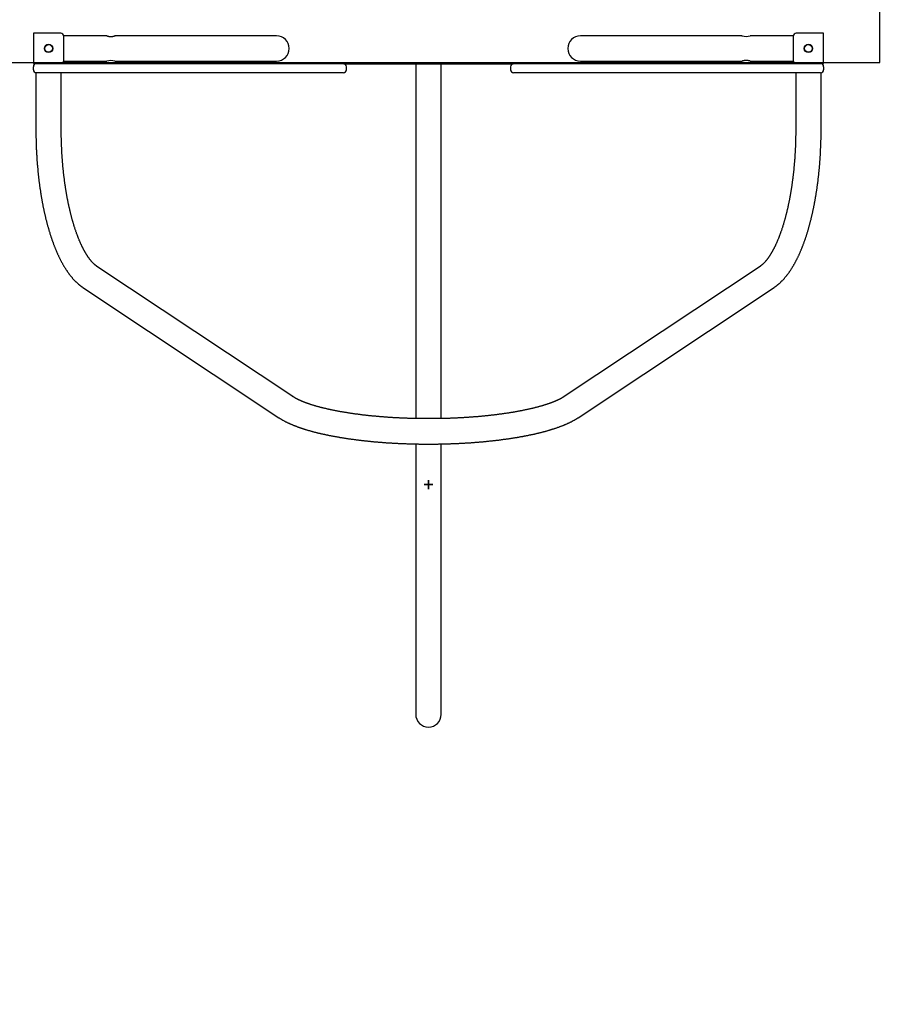
# Model space of a CAD drawing. Extents: x -4566 to 5281, y -4047 to 4836.
# Drawn here: x 602 to 1744, y -88 to 1208 of the extents above; entities that cross this region are included whole.
import ezdxf

# ---------------------------------------------------------------- set-up
doc = ezdxf.new("R2010")
doc.units = 0
doc.linetypes.add('DASHED', pattern=[19.05, 12.7, -6.35])
doc.layers.add('LAYER01', color=7, linetype='Continuous')
doc.layers.add('LAYER05', color=7, linetype='Continuous')

# ---------------------------------------------------------------- blocks, each defined once
blk = doc.blocks.new('CROSS')
at = {"color": 0, "linetype": 'Continuous'}
for p, q in [((-12.7, 0), (12.7, 0)), ((12.7, 0), (-12.7, 0)), ((0, -12.7), (0, 12.7)), ((0, 12.7), (0, -12.7))]:
    blk.add_line(p, q, dxfattribs=at)

msp = doc.modelspace()

# ---------------------------------------------------------------- linework, layer by layer
at = {"layer": 'LAYER01', "color": 7, "linetype": 'Continuous'}
for p, q in [((620.1, 1190.4), (620.1, 1150.4)), ((656.1, 1190.4), (620.1, 1190.4)), ((716.6, 1187.1), (660.1, 1187.1)), ((660.1, 1154.4), (660.1, 1186.4)), ((840.1, 1187.1), (727.5, 1187.1)), ((940.1, 1187.1), (840.1, 1187.1)), ((945.6, 1186.1), (945.6, 1186.1)), ((1440.1, 1187.1), (1340.1, 1187.1)), ((1552.7, 1187.1), (1440.1, 1187.1)), ((1620.1, 1187.1), (1563.6, 1187.1)), ((1620.1, 1186.4), (1620.1, 1154.4)), ((1660.1, 1190.4), (1624.1, 1190.4)), ((1660.1, 1150.4), (1660.1, 1190.4)), ((660.1, 1153.7), (716.6, 1153.7)), ((727.5, 1153.7), (840.1, 1153.7)), ((840.1, 1153.7), (940.1, 1153.7)), ((1334.6, 1154.6), (1334.6, 1154.6)), ((1340.1, 1153.7), (1440.1, 1153.7)), ((1440.1, 1153.7), (1552.7, 1153.7)), ((1563.6, 1153.7), (1620.1, 1153.7)), ((620.1, 1150.4), (656.1, 1150.4)), ((620.1, 1142.4), (620.1, 1146.4)), ((656.1, 1150.4), (743.3, 1150.4)), ((743.3, 1150.4), (796.3, 1150.4)), ((796.3, 1150.4), (885.6, 1150.4)), ((885.6, 1150.4), (923, 1150.4)), ((923, 1150.4), (975.8, 1150.4)), ((975.8, 1150.4), (993.6, 1150.4)), ((993.6, 1150.4), (1000.1, 1150.4)), ((1000.1, 1150.4), (1028.1, 1150.4)), ((1028.8, 1150.3), (1251.5, 1150.3)), ((1032.1, 1142.4), (1032.1, 1146.4)), ((1123.3, 1150.3), (1123.3, 1124.5)), ((1157, 1124.5), (1157, 1150.3)), ((1248.1, 1146.4), (1248.1, 1142.4)), ((1252.1, 1150.4), (1280.1, 1150.4)), ((1280.1, 1150.4), (1286.6, 1150.4)), ((1286.6, 1150.4), (1304.5, 1150.4)), ((1304.5, 1150.4), (1313, 1150.4)), ((1313, 1150.4), (1357.3, 1150.4)), ((1357.3, 1150.4), (1394.7, 1150.4)), ((1394.7, 1150.4), (1483.9, 1150.4)), ((1483.9, 1150.4), (1536.9, 1150.4)), ((1536.9, 1150.4), (1624.1, 1150.4)), ((1624.1, 1150.4), (1660.1, 1150.4)), ((1660.1, 1146.4), (1660.1, 1142.4)), ((623.4, 1138.4), (623.4, 1064.4)), ((624.1, 1138.4), (623.4, 1138.4)), ((635.1, 1138.4), (624.1, 1138.4)), ((743.3, 1138.4), (635.1, 1138.4)), ((656.8, 1064.4), (656.8, 1138.4)), ((796.3, 1138.4), (743.3, 1138.4)), ((885.6, 1138.4), (796.3, 1138.4)), ((923, 1138.4), (885.6, 1138.4)), ((975.8, 1138.4), (923, 1138.4)), ((993.6, 1138.4), (975.8, 1138.4)), ((1000.1, 1138.4), (993.6, 1138.4)), ((1028.1, 1138.4), (1000.1, 1138.4)), ((1280.1, 1138.4), (1252.1, 1138.4)), ((1286.6, 1138.4), (1280.1, 1138.4)), ((1304.5, 1138.4), (1286.6, 1138.4)), ((1313, 1138.4), (1304.5, 1138.4)), ((1357.3, 1138.4), (1313, 1138.4)), ((1394.7, 1138.4), (1357.3, 1138.4)), ((1483.9, 1138.4), (1394.7, 1138.4)), ((1536.9, 1138.4), (1483.9, 1138.4)), ((1645.1, 1138.4), (1536.9, 1138.4)), ((1623.4, 1138.4), (1623.4, 1064.4)), ((1656.1, 1138.4), (1645.1, 1138.4)), ((1656.1, 1138.4), (1656.8, 1138.4)), ((1656.8, 1064.4), (1656.8, 1138.4)), ((1123.3, 1124.5), (1123.3, 683.2)), ((1157, 683.2), (1157, 1124.5)), ((961.5, 712.2), (703.8, 883.5)), ((1576.4, 883.5), (1318.7, 712.2)), ((685.3, 855.7), (943, 684.4)), ((1337.2, 684.4), (1594.9, 855.7)), ((1123.3, 649.9), (1123.3, 639.6)), ((1157, 639.6), (1157, 650)), ((1123.3, 639.6), (1123.3, 320.7)), ((1157, 320.7), (1157, 639.6)), ((1123.3, 320.7), (1123.3, 293.9)), ((1157, 293.9), (1157, 320.7))]:
    msp.add_line(p, q, dxfattribs=at)
msp.add_lwpolyline([(546.1, 2340.1), (546.1, 1152.1), (1734.1, 1152.1), (1734.1, 2340.1)], close=True, dxfattribs=at)
for points in [[(716.6, 1187.1), (716.7, 1187), (716.7, 1187), (716.7, 1187), (716.8, 1187), (716.8, 1187), (716.8, 1187), (716.9, 1187), (717, 1186.9), (717.1, 1186.9), (717.2, 1186.9), (717.3, 1186.9), (717.4, 1186.8), (717.5, 1186.8), (717.6, 1186.7), (717.8, 1186.7), (717.9, 1186.7), (718.1, 1186.6), (718.2, 1186.6), (718.4, 1186.6), (718.5, 1186.5), (718.7, 1186.5), (718.9, 1186.4), (719.1, 1186.4), (719.3, 1186.4), (719.5, 1186.3), (719.7, 1186.3), (719.9, 1186.3), (720.1, 1186.2), (720.3, 1186.2), (720.5, 1186.2), (720.8, 1186.2), (721, 1186.2), (721.2, 1186.1), (721.4, 1186.1), (721.7, 1186.1), (721.9, 1186.1), (722.1, 1186.1), (722.4, 1186.1), (722.6, 1186.1), (722.8, 1186.1), (723, 1186.1), (723.3, 1186.2), (723.5, 1186.2), (723.7, 1186.2), (723.9, 1186.2), (724.1, 1186.2), (724.3, 1186.3), (724.5, 1186.3), (724.7, 1186.3), (724.9, 1186.4), (725.1, 1186.4), (725.3, 1186.4), (725.5, 1186.5), (725.7, 1186.5), (725.8, 1186.5), (726, 1186.6), (726.1, 1186.6), (726.3, 1186.7), (726.4, 1186.7), (726.6, 1186.7), (726.7, 1186.8), (726.8, 1186.8), (726.9, 1186.8), (727, 1186.9), (727.1, 1186.9), (727.2, 1186.9), (727.3, 1186.9), (727.4, 1187), (727.4, 1187), (727.5, 1187), (727.6, 1187), (727.5, 1187)], [(1563.6, 1153.7), (1563.6, 1153.7), (1563.6, 1153.7), (1563.5, 1153.7), (1563.5, 1153.7), (1563.5, 1153.7), (1563.4, 1153.7), (1563.4, 1153.7), (1563.3, 1153.7), (1563.3, 1153.8), (1563.2, 1153.8), (1563.1, 1153.8), (1563, 1153.9), (1562.9, 1153.9), (1562.7, 1153.9), (1562.6, 1154), (1562.5, 1154), (1562.3, 1154), (1562.2, 1154.1), (1562, 1154.1), (1561.9, 1154.1), (1561.7, 1154.2), (1561.5, 1154.2), (1561.3, 1154.3), (1561.1, 1154.3), (1561, 1154.3), (1560.8, 1154.4), (1560.6, 1154.4), (1560.3, 1154.4), (1560.1, 1154.5), (1559.9, 1154.5), (1559.7, 1154.5), (1559.5, 1154.5), (1559.2, 1154.5), (1559, 1154.6), (1558.8, 1154.6), (1558.6, 1154.6), (1558.3, 1154.6), (1558.1, 1154.6), (1557.9, 1154.6), (1557.6, 1154.6), (1557.4, 1154.6), (1557.2, 1154.6), (1557, 1154.5), (1556.8, 1154.5), (1556.5, 1154.5), (1556.3, 1154.5), (1556.1, 1154.5), (1555.9, 1154.4), (1555.7, 1154.4), (1555.5, 1154.4), (1555.3, 1154.3), (1555.1, 1154.3), (1554.9, 1154.3), (1554.8, 1154.2), (1554.6, 1154.2), (1554.4, 1154.2), (1554.3, 1154.1), (1554.1, 1154.1), (1553.9, 1154), (1553.8, 1154), (1553.7, 1154), (1553.5, 1153.9), (1553.4, 1153.9), (1553.3, 1153.9), (1553.2, 1153.8), (1553.1, 1153.8), (1553, 1153.8), (1552.9, 1153.8), (1552.9, 1153.7), (1552.8, 1153.7), (1552.8, 1153.7), (1552.7, 1153.7), (1552.7, 1153.7)], [(623.4, 1064.4), (623.4, 1063.7), (623.4, 1063), (623.4, 1062.2), (623.4, 1061.5), (623.4, 1060.8), (623.4, 1060.1), (623.4, 1059.3), (623.4, 1058.5), (623.5, 1057.8), (623.5, 1056.9), (623.5, 1056.1), (623.5, 1055.3), (623.5, 1054.4), (623.5, 1053.5), (623.5, 1052.6), (623.6, 1051.7), (623.6, 1050.7), (623.6, 1049.8), (623.6, 1048.8), (623.7, 1047.8), (623.7, 1046.8), (623.7, 1045.8), (623.7, 1044.8), (623.8, 1043.7), (623.8, 1042.7), (623.9, 1041.7), (623.9, 1040.7), (623.9, 1039.7), (624, 1038.7), (624, 1037.7), (624.1, 1036.6), (624.1, 1035.6), (624.2, 1034.6), (624.2, 1033.6), (624.3, 1032.6), (624.3, 1031.6), (624.4, 1030.6), (624.5, 1029.6), (624.5, 1028.6), (624.6, 1027.6), (624.7, 1026.5), (624.7, 1025.5), (624.8, 1024.5), (624.9, 1023.5), (624.9, 1022.5), (625, 1021.5), (625.1, 1020.5), (625.2, 1019.5), (625.2, 1018.5), (625.3, 1017.5), (625.4, 1016.5), (625.5, 1015.5), (625.6, 1014.6), (625.7, 1013.6), (625.8, 1012.6), (625.8, 1011.6), (625.9, 1010.6), (626, 1009.6), (626.1, 1008.6), (626.2, 1007.6), (626.3, 1006.6), (626.4, 1005.7), (626.5, 1004.7), (626.6, 1003.7), (626.7, 1002.7), (626.9, 1001.7), (627, 1000.8), (627.1, 999.8), (627.2, 998.8), (627.3, 997.8), (627.4, 996.9), (627.5, 995.9), (627.7, 994.9), (627.8, 994), (627.9, 993), (628, 992), (628.2, 991.1), (628.3, 990.1), (628.4, 989.1), (628.6, 988.2), (628.7, 987.2), (628.8, 986.3), (629, 985.3), (629.1, 984.4), (629.3, 983.4), (629.4, 982.5), (629.5, 981.5), (629.7, 980.6), (629.8, 979.6), (630, 978.7), (630.1, 977.8), (630.3, 976.8), (630.5, 975.9), (630.6, 975), (630.8, 974), (630.9, 973.1), (631.1, 972.2), (631.3, 971.3), (631.4, 970.3), (631.6, 969.4), (631.8, 968.5), (631.9, 967.6), (632.1, 966.7), (632.3, 965.8), (632.4, 964.8), (632.6, 963.9), (632.8, 963), (633, 962.1), (633.2, 961.2), (633.4, 960.3), (633.5, 959.4), (633.7, 958.5), (633.9, 957.6), (634.1, 956.7), (634.3, 955.9), (634.5, 955), (634.7, 954.1), (634.9, 953.2), (635.1, 952.3), (635.3, 951.5), (635.5, 950.6), (635.7, 949.7), (635.9, 948.8), (636.1, 948), (636.3, 947.1), (636.5, 946.3), (636.7, 945.4), (636.9, 944.5), (637.2, 943.7), (637.4, 942.8), (637.6, 942), (637.8, 941.1), (638, 940.3), (638.3, 939.5), (638.5, 938.6), (638.7, 937.8), (638.9, 936.9), (639.2, 936.1), (639.4, 935.3), (639.6, 934.5), (639.9, 933.6), (640.1, 932.8), (640.3, 932), (640.6, 931.2), (640.8, 930.4), (641.1, 929.6), (641.3, 928.8), (641.6, 928), (641.8, 927.2), (642, 926.4), (642.3, 925.6), (642.6, 924.8), (642.8, 924), (643.1, 923.2), (643.3, 922.4), (643.6, 921.6), (643.8, 920.9), (644.1, 920.1), (644.4, 919.3), (644.6, 918.6), (644.9, 917.8), (645.2, 917), (645.4, 916.3), (645.7, 915.5), (646, 914.8), (646.3, 914), (646.5, 913.3), (646.8, 912.5), (647.1, 911.8), (647.4, 911.1), (647.7, 910.3), (647.9, 909.6), (648.2, 908.9), (648.5, 908.1), (648.8, 907.4), (649.1, 906.7), (649.4, 906), (649.7, 905.3), (650, 904.6), (650.3, 903.9), (650.6, 903.2), (650.9, 902.5), (651.2, 901.8), (651.5, 901.1), (651.8, 900.4), (652.1, 899.7), (652.4, 899), (652.7, 898.4), (653, 897.7), (653.3, 897), (653.7, 896.3), (654, 895.7), (654.3, 895), (654.6, 894.4), (654.9, 893.7), (655.3, 893.1), (655.6, 892.4), (655.9, 891.8), (656.3, 891.1), (656.6, 890.5), (656.9, 889.9), (657.3, 889.2), (657.6, 888.6), (657.9, 888), (658.3, 887.4), (658.6, 886.8), (659, 886.2), (659.3, 885.6), (659.7, 884.9), (660, 884.4), (660.4, 883.8), (660.7, 883.2), (661.1, 882.6), (661.4, 882), (661.8, 881.4), (662.2, 880.8), (662.5, 880.3), (662.9, 879.7), (663.2, 879.1), (663.6, 878.6), (664, 878), (664.4, 877.5), (664.7, 876.9), (665.1, 876.4), (665.5, 875.8), (665.9, 875.3), (666.2, 874.8), (666.6, 874.2), (667, 873.7), (667.4, 873.2), (667.8, 872.7), (668.2, 872.2), (668.6, 871.7), (669, 871.2), (669.4, 870.7), (669.8, 870.2), (670.2, 869.7), (670.6, 869.2), (671, 868.7), (671.4, 868.3), (671.8, 867.8), (672.2, 867.3), (672.6, 866.9), (673, 866.4), (673.4, 866), (673.9, 865.5), (674.3, 865.1), (674.7, 864.7), (675.1, 864.2), (675.5, 863.8), (676, 863.4), (676.4, 863), (676.8, 862.6), (677.2, 862.2), (677.7, 861.8), (678.1, 861.4), (678.5, 861), (678.9, 860.6), (679.3, 860.3), (679.8, 859.9), (680.2, 859.6), (680.6, 859.3), (681, 858.9), (681.3, 858.6), (681.7, 858.4), (682, 858.1), (682.4, 857.8), (682.7, 857.6), (683, 857.4), (683.2, 857.2), (683.5, 857), (683.8, 856.8), (684, 856.6), (684.2, 856.5), (684.4, 856.4), (684.6, 856.2), (684.8, 856.1), (685, 856), (685.2, 855.9), (685.3, 855.7)], [(703.8, 883.5), (703.7, 883.6), (703.5, 883.7), (703.4, 883.8), (703.3, 883.9), (703.1, 884), (703, 884.1), (702.8, 884.2), (702.7, 884.4), (702.5, 884.5), (702.4, 884.6), (702.2, 884.7), (702, 884.9), (701.8, 885), (701.6, 885.2), (701.4, 885.3), (701.3, 885.5), (701, 885.7), (700.8, 885.8), (700.6, 886), (700.4, 886.2), (700.2, 886.4), (700, 886.6), (699.8, 886.8), (699.5, 887.1), (699.3, 887.3), (699.1, 887.5), (698.8, 887.7), (698.6, 888), (698.4, 888.2), (698.2, 888.4), (697.9, 888.7), (697.7, 888.9), (697.5, 889.2), (697.2, 889.5), (697, 889.7), (696.8, 890), (696.5, 890.3), (696.3, 890.5), (696, 890.8), (695.8, 891.1), (695.6, 891.4), (695.3, 891.7), (695.1, 892), (694.9, 892.3), (694.6, 892.6), (694.4, 892.9), (694.1, 893.2), (693.9, 893.6), (693.6, 893.9), (693.4, 894.2), (693.2, 894.6), (692.9, 894.9), (692.7, 895.3), (692.4, 895.6), (692.2, 896), (691.9, 896.3), (691.7, 896.7), (691.4, 897.1), (691.2, 897.4), (690.9, 897.8), (690.7, 898.2), (690.4, 898.6), (690.2, 899), (690, 899.4), (689.7, 899.8), (689.5, 900.2), (689.2, 900.6), (689, 901), (688.7, 901.4), (688.5, 901.9), (688.2, 902.3), (688, 902.7), (687.7, 903.2), (687.5, 903.6), (687.2, 904), (687, 904.5), (686.7, 905), (686.5, 905.4), (686.2, 905.9), (686, 906.4), (685.7, 906.8), (685.5, 907.3), (685.3, 907.8), (685, 908.3), (684.8, 908.8), (684.5, 909.3), (684.3, 909.8), (684, 910.3), (683.8, 910.8), (683.5, 911.3), (683.3, 911.8), (683.1, 912.3), (682.8, 912.9), (682.6, 913.4), (682.3, 913.9), (682.1, 914.5), (681.8, 915), (681.6, 915.6), (681.4, 916.1), (681.1, 916.7), (680.9, 917.2), (680.6, 917.8), (680.4, 918.4), (680.2, 919), (679.9, 919.5), (679.7, 920.1), (679.5, 920.7), (679.2, 921.3), (679, 921.9), (678.8, 922.5), (678.5, 923.1), (678.3, 923.7), (678.1, 924.3), (677.8, 924.9), (677.6, 925.5), (677.4, 926.2), (677.1, 926.8), (676.9, 927.4), (676.7, 928.1), (676.5, 928.7), (676.2, 929.3), (676, 930), (675.8, 930.6), (675.6, 931.3), (675.3, 932), (675.1, 932.6), (674.9, 933.3), (674.7, 934), (674.5, 934.6), (674.3, 935.3), (674, 936), (673.8, 936.7), (673.6, 937.4), (673.4, 938.1), (673.2, 938.7), (673, 939.4), (672.8, 940.1), (672.5, 940.9), (672.3, 941.6), (672.1, 942.3), (671.9, 943), (671.7, 943.7), (671.5, 944.4), (671.3, 945.2), (671.1, 945.9), (670.9, 946.6), (670.7, 947.4), (670.5, 948.1), (670.3, 948.9), (670.1, 949.6), (669.9, 950.4), (669.7, 951.1), (669.5, 951.9), (669.3, 952.6), (669.2, 953.4), (669, 954.2), (668.8, 954.9), (668.6, 955.7), (668.4, 956.5), (668.2, 957.3), (668, 958), (667.9, 958.8), (667.7, 959.6), (667.5, 960.4), (667.3, 961.2), (667.1, 962), (667, 962.8), (666.8, 963.6), (666.6, 964.4), (666.5, 965.2), (666.3, 966), (666.1, 966.8), (665.9, 967.6), (665.8, 968.5), (665.6, 969.3), (665.5, 970.1), (665.3, 970.9), (665.1, 971.8), (665, 972.6), (664.8, 973.4), (664.7, 974.3), (664.5, 975.1), (664.3, 976), (664.2, 976.8), (664, 977.7), (663.9, 978.5), (663.7, 979.4), (663.6, 980.2), (663.5, 981.1), (663.3, 981.9), (663.2, 982.8), (663, 983.7), (662.9, 984.5), (662.7, 985.4), (662.6, 986.3), (662.5, 987.1), (662.3, 988), (662.2, 988.9), (662.1, 989.8), (662, 990.7), (661.8, 991.5), (661.7, 992.4), (661.6, 993.3), (661.5, 994.2), (661.3, 995.1), (661.2, 996), (661.1, 996.9), (661, 997.8), (660.9, 998.7), (660.7, 999.6), (660.6, 1000.5), (660.5, 1001.4), (660.4, 1002.3), (660.3, 1003.2), (660.2, 1004.1), (660.1, 1005), (660, 1006), (659.9, 1006.9), (659.8, 1007.8), (659.7, 1008.7), (659.6, 1009.6), (659.5, 1010.6), (659.4, 1011.5), (659.3, 1012.4), (659.2, 1013.3), (659.1, 1014.3), (659.1, 1015.2), (659, 1016.1), (658.9, 1017), (658.8, 1018), (658.7, 1018.9), (658.6, 1019.9), (658.6, 1020.8), (658.5, 1021.7), (658.4, 1022.7), (658.3, 1023.6), (658.3, 1024.6), (658.2, 1025.5), (658.1, 1026.4), (658.1, 1027.4), (658, 1028.3), (657.9, 1029.3), (657.9, 1030.2), (657.8, 1031.2), (657.8, 1032.1), (657.7, 1033.1), (657.7, 1034), (657.6, 1035), (657.6, 1035.9), (657.5, 1036.9), (657.5, 1037.8), (657.4, 1038.8), (657.4, 1039.8), (657.3, 1040.7), (657.3, 1041.7), (657.2, 1042.6), (657.2, 1043.6), (657.2, 1044.5), (657.1, 1045.5), (657.1, 1046.5), (657.1, 1047.4), (657.1, 1048.4), (657, 1049.3), (657, 1050.2), (657, 1051.2), (657, 1052.1), (656.9, 1053), (656.9, 1053.9), (656.9, 1054.8), (656.9, 1055.7), (656.9, 1056.6), (656.9, 1057.5), (656.9, 1058.4), (656.8, 1059.2), (656.8, 1060.1), (656.8, 1060.9), (656.8, 1061.8), (656.8, 1062.7), (656.8, 1063.5), (656.8, 1064.4)], [(1623.4, 1064.4), (1623.4, 1063.7), (1623.4, 1063), (1623.4, 1062.4), (1623.4, 1061.7), (1623.4, 1061), (1623.4, 1060.3), (1623.4, 1059.6), (1623.4, 1058.9), (1623.4, 1058.1), (1623.4, 1057.4), (1623.4, 1056.6), (1623.4, 1055.8), (1623.3, 1054.9), (1623.3, 1054.1), (1623.3, 1053.2), (1623.3, 1052.4), (1623.3, 1051.5), (1623.2, 1050.6), (1623.2, 1049.6), (1623.2, 1048.7), (1623.2, 1047.7), (1623.1, 1046.8), (1623.1, 1045.8), (1623.1, 1044.9), (1623, 1043.9), (1623, 1043), (1623, 1042), (1622.9, 1041), (1622.9, 1040.1), (1622.8, 1039.1), (1622.8, 1038.2), (1622.7, 1037.2), (1622.7, 1036.3), (1622.6, 1035.3), (1622.6, 1034.3), (1622.5, 1033.4), (1622.5, 1032.4), (1622.4, 1031.5), (1622.4, 1030.5), (1622.3, 1029.6), (1622.2, 1028.6), (1622.2, 1027.7), (1622.1, 1026.7), (1622.1, 1025.8), (1622, 1024.9), (1621.9, 1023.9), (1621.8, 1023), (1621.8, 1022), (1621.7, 1021.1), (1621.6, 1020.2), (1621.5, 1019.2), (1621.5, 1018.3), (1621.4, 1017.3), (1621.3, 1016.4), (1621.2, 1015.5), (1621.1, 1014.6), (1621, 1013.6), (1620.9, 1012.7), (1620.9, 1011.8), (1620.8, 1010.8), (1620.7, 1009.9), (1620.6, 1009), (1620.5, 1008.1), (1620.4, 1007.2), (1620.3, 1006.2), (1620.2, 1005.3), (1620.1, 1004.4), (1620, 1003.5), (1619.9, 1002.6), (1619.7, 1001.7), (1619.6, 1000.8), (1619.5, 999.9), (1619.4, 999), (1619.3, 998.1), (1619.2, 997.2), (1619.1, 996.3), (1618.9, 995.4), (1618.8, 994.5), (1618.7, 993.6), (1618.6, 992.7), (1618.4, 991.8), (1618.3, 990.9), (1618.2, 990), (1618.1, 989.1), (1617.9, 988.3), (1617.8, 987.4), (1617.7, 986.5), (1617.5, 985.6), (1617.4, 984.8), (1617.2, 983.9), (1617.1, 983), (1617, 982.2), (1616.8, 981.3), (1616.7, 980.4), (1616.5, 979.6), (1616.4, 978.7), (1616.2, 977.9), (1616.1, 977), (1615.9, 976.2), (1615.8, 975.3), (1615.6, 974.5), (1615.5, 973.6), (1615.3, 972.8), (1615.1, 972), (1615, 971.1), (1614.8, 970.3), (1614.7, 969.5), (1614.5, 968.7), (1614.3, 967.8), (1614.2, 967), (1614, 966.2), (1613.8, 965.4), (1613.6, 964.6), (1613.5, 963.8), (1613.3, 963), (1613.1, 962.2), (1612.9, 961.4), (1612.8, 960.6), (1612.6, 959.8), (1612.4, 959), (1612.2, 958.2), (1612, 957.4), (1611.9, 956.6), (1611.7, 955.8), (1611.5, 955.1), (1611.3, 954.3), (1611.1, 953.5), (1610.9, 952.8), (1610.7, 952), (1610.5, 951.2), (1610.3, 950.5), (1610.1, 949.7), (1609.9, 949), (1609.8, 948.2), (1609.6, 947.5), (1609.4, 946.7), (1609.1, 946), (1608.9, 945.3), (1608.7, 944.5), (1608.5, 943.8), (1608.3, 943.1), (1608.1, 942.4), (1607.9, 941.6), (1607.7, 940.9), (1607.5, 940.2), (1607.3, 939.5), (1607.1, 938.8), (1606.9, 938.1), (1606.6, 937.4), (1606.4, 936.7), (1606.2, 936), (1606, 935.4), (1605.8, 934.7), (1605.6, 934), (1605.3, 933.3), (1605.1, 932.7), (1604.9, 932), (1604.7, 931.3), (1604.5, 930.7), (1604.2, 930), (1604, 929.4), (1603.8, 928.7), (1603.5, 928.1), (1603.3, 927.4), (1603.1, 926.8), (1602.9, 926.2), (1602.6, 925.5), (1602.4, 924.9), (1602.2, 924.3), (1601.9, 923.7), (1601.7, 923.1), (1601.5, 922.5), (1601.2, 921.9), (1601, 921.3), (1600.8, 920.7), (1600.5, 920.1), (1600.3, 919.5), (1600, 918.9), (1599.8, 918.3), (1599.6, 917.8), (1599.3, 917.2), (1599.1, 916.6), (1598.8, 916.1), (1598.6, 915.5), (1598.4, 915), (1598.1, 914.4), (1597.9, 913.9), (1597.6, 913.3), (1597.4, 912.8), (1597.1, 912.3), (1596.9, 911.7), (1596.7, 911.2), (1596.4, 910.7), (1596.2, 910.2), (1595.9, 909.7), (1595.7, 909.2), (1595.4, 908.7), (1595.2, 908.2), (1594.9, 907.7), (1594.7, 907.2), (1594.4, 906.7), (1594.2, 906.2), (1593.9, 905.8), (1593.7, 905.3), (1593.4, 904.8), (1593.2, 904.4), (1592.9, 903.9), (1592.7, 903.5), (1592.4, 903), (1592.2, 902.6), (1591.9, 902.1), (1591.7, 901.7), (1591.4, 901.3), (1591.2, 900.9), (1590.9, 900.4), (1590.7, 900), (1590.4, 899.6), (1590.2, 899.2), (1589.9, 898.8), (1589.7, 898.4), (1589.4, 898), (1589.2, 897.7), (1588.9, 897.3), (1588.7, 896.9), (1588.4, 896.5), (1588.2, 896.2), (1588, 895.8), (1587.7, 895.5), (1587.5, 895.1), (1587.2, 894.8), (1587, 894.4), (1586.7, 894.1), (1586.5, 893.7), (1586.2, 893.4), (1586, 893.1), (1585.7, 892.8), (1585.5, 892.5), (1585.3, 892.2), (1585, 891.9), (1584.8, 891.6), (1584.5, 891.3), (1584.3, 891), (1584.1, 890.7), (1583.8, 890.4), (1583.6, 890.1), (1583.4, 889.9), (1583.1, 889.6), (1582.9, 889.3), (1582.7, 889.1), (1582.4, 888.8), (1582.2, 888.6), (1582, 888.3), (1581.7, 888.1), (1581.5, 887.9), (1581.3, 887.6), (1581.1, 887.4), (1580.8, 887.2), (1580.6, 887), (1580.4, 886.8), (1580.2, 886.6), (1580, 886.4), (1579.7, 886.2), (1579.5, 886), (1579.3, 885.8), (1579.1, 885.6), (1578.9, 885.4), (1578.7, 885.3), (1578.5, 885.1), (1578.3, 885), (1578.1, 884.8), (1578, 884.7), (1577.8, 884.5), (1577.6, 884.4), (1577.4, 884.3), (1577.2, 884.1), (1577.1, 884), (1576.9, 883.9), (1576.7, 883.8), (1576.6, 883.7), (1576.4, 883.5)], [(1594.9, 855.7), (1595.2, 855.9), (1595.5, 856.2), (1595.8, 856.4), (1596.2, 856.6), (1596.5, 856.8), (1596.8, 857.1), (1597.1, 857.3), (1597.5, 857.5), (1597.8, 857.8), (1598.2, 858.1), (1598.5, 858.3), (1598.9, 858.6), (1599.2, 858.9), (1599.6, 859.2), (1600, 859.5), (1600.4, 859.8), (1600.8, 860.2), (1601.2, 860.5), (1601.6, 860.9), (1602, 861.2), (1602.4, 861.6), (1602.8, 862), (1603.2, 862.4), (1603.6, 862.7), (1604, 863.1), (1604.4, 863.5), (1604.8, 863.9), (1605.2, 864.3), (1605.6, 864.7), (1606, 865.2), (1606.4, 865.6), (1606.8, 866), (1607.2, 866.4), (1607.6, 866.9), (1608, 867.3), (1608.4, 867.8), (1608.8, 868.2), (1609.2, 868.7), (1609.6, 869.2), (1610, 869.6), (1610.4, 870.1), (1610.8, 870.6), (1611.2, 871.1), (1611.5, 871.5), (1611.9, 872), (1612.3, 872.5), (1612.7, 873), (1613.1, 873.5), (1613.5, 874.1), (1613.8, 874.6), (1614.2, 875.1), (1614.6, 875.6), (1615, 876.2), (1615.3, 876.7), (1615.7, 877.2), (1616.1, 877.8), (1616.4, 878.3), (1616.8, 878.9), (1617.2, 879.4), (1617.5, 880), (1617.9, 880.6), (1618.3, 881.1), (1618.6, 881.7), (1619, 882.3), (1619.3, 882.9), (1619.7, 883.5), (1620, 884), (1620.4, 884.6), (1620.7, 885.2), (1621.1, 885.8), (1621.4, 886.5), (1621.8, 887.1), (1622.1, 887.7), (1622.5, 888.3), (1622.8, 888.9), (1623.1, 889.6), (1623.5, 890.2), (1623.8, 890.8), (1624.1, 891.5), (1624.5, 892.1), (1624.8, 892.7), (1625.1, 893.4), (1625.5, 894), (1625.8, 894.7), (1626.1, 895.4), (1626.4, 896), (1626.7, 896.7), (1627.1, 897.4), (1627.4, 898), (1627.7, 898.7), (1628, 899.4), (1628.3, 900.1), (1628.6, 900.8), (1628.9, 901.5), (1629.2, 902.2), (1629.5, 902.9), (1629.8, 903.6), (1630.1, 904.3), (1630.4, 905), (1630.7, 905.7), (1631, 906.4), (1631.3, 907.1), (1631.6, 907.9), (1631.9, 908.6), (1632.2, 909.3), (1632.5, 910), (1632.8, 910.8), (1633, 911.5), (1633.3, 912.3), (1633.6, 913), (1633.9, 913.7), (1634.2, 914.5), (1634.4, 915.3), (1634.7, 916), (1635, 916.8), (1635.2, 917.5), (1635.5, 918.3), (1635.8, 919.1), (1636.1, 919.8), (1636.3, 920.6), (1636.6, 921.4), (1636.8, 922.2), (1637.1, 923), (1637.4, 923.8), (1637.6, 924.5), (1637.9, 925.3), (1638.1, 926.1), (1638.4, 926.9), (1638.6, 927.7), (1638.9, 928.5), (1639.1, 929.3), (1639.3, 930.2), (1639.6, 931), (1639.8, 931.8), (1640.1, 932.6), (1640.3, 933.4), (1640.5, 934.2), (1640.8, 935.1), (1641, 935.9), (1641.2, 936.7), (1641.5, 937.6), (1641.7, 938.4), (1641.9, 939.2), (1642.1, 940.1), (1642.4, 940.9), (1642.6, 941.8), (1642.8, 942.6), (1643, 943.5), (1643.2, 944.3), (1643.5, 945.2), (1643.7, 946.1), (1643.9, 946.9), (1644.1, 947.8), (1644.3, 948.7), (1644.5, 949.5), (1644.7, 950.4), (1644.9, 951.3), (1645.1, 952.2), (1645.3, 953), (1645.5, 953.9), (1645.7, 954.8), (1645.9, 955.7), (1646.1, 956.6), (1646.3, 957.5), (1646.5, 958.4), (1646.7, 959.3), (1646.8, 960.2), (1647, 961.1), (1647.2, 962), (1647.4, 962.9), (1647.6, 963.8), (1647.8, 964.7), (1647.9, 965.6), (1648.1, 966.5), (1648.3, 967.4), (1648.4, 968.3), (1648.6, 969.3), (1648.8, 970.2), (1649, 971.1), (1649.1, 972), (1649.3, 973), (1649.4, 973.9), (1649.6, 974.8), (1649.8, 975.8), (1649.9, 976.7), (1650.1, 977.6), (1650.2, 978.6), (1650.4, 979.5), (1650.5, 980.5), (1650.7, 981.4), (1650.8, 982.4), (1651, 983.3), (1651.1, 984.3), (1651.2, 985.2), (1651.4, 986.2), (1651.5, 987.1), (1651.7, 988.1), (1651.8, 989), (1651.9, 990), (1652, 990.9), (1652.2, 991.9), (1652.3, 992.9), (1652.4, 993.8), (1652.6, 994.8), (1652.7, 995.8), (1652.8, 996.7), (1652.9, 997.7), (1653, 998.7), (1653.1, 999.7), (1653.3, 1000.6), (1653.4, 1001.6), (1653.5, 1002.6), (1653.6, 1003.6), (1653.7, 1004.6), (1653.8, 1005.6), (1653.9, 1006.5), (1654, 1007.5), (1654.1, 1008.5), (1654.2, 1009.5), (1654.3, 1010.5), (1654.4, 1011.5), (1654.5, 1012.5), (1654.6, 1013.5), (1654.7, 1014.5), (1654.7, 1015.4), (1654.8, 1016.4), (1654.9, 1017.4), (1655, 1018.4), (1655.1, 1019.4), (1655.1, 1020.4), (1655.2, 1021.4), (1655.3, 1022.4), (1655.4, 1023.4), (1655.4, 1024.4), (1655.5, 1025.5), (1655.6, 1026.5), (1655.6, 1027.5), (1655.7, 1028.5), (1655.8, 1029.5), (1655.8, 1030.5), (1655.9, 1031.5), (1655.9, 1032.5), (1656, 1033.5), (1656.1, 1034.5), (1656.1, 1035.5), (1656.2, 1036.6), (1656.2, 1037.6), (1656.2, 1038.6), (1656.3, 1039.6), (1656.3, 1040.6), (1656.4, 1041.6), (1656.4, 1042.6), (1656.4, 1043.7), (1656.5, 1044.7), (1656.5, 1045.7), (1656.5, 1046.7), (1656.6, 1047.7), (1656.6, 1048.7), (1656.6, 1049.7), (1656.7, 1050.7), (1656.7, 1051.6), (1656.7, 1052.6), (1656.7, 1053.5), (1656.7, 1054.4), (1656.7, 1055.2), (1656.8, 1056), (1656.8, 1056.8), (1656.8, 1057.6), (1656.8, 1058.3), (1656.8, 1059), (1656.8, 1059.6), (1656.8, 1060.2), (1656.8, 1060.8), (1656.8, 1061.4), (1656.8, 1061.9), (1656.8, 1062.4), (1656.8, 1062.9), (1656.8, 1063.4), (1656.8, 1063.9), (1656.8, 1064.4)], [(1318.7, 712.2), (1318.5, 712.1), (1318.4, 712), (1318.2, 711.9), (1318, 711.8), (1317.9, 711.7), (1317.7, 711.5), (1317.5, 711.4), (1317.3, 711.3), (1317.1, 711.2), (1316.9, 711.1), (1316.7, 710.9), (1316.5, 710.8), (1316.3, 710.7), (1316, 710.5), (1315.8, 710.4), (1315.5, 710.3), (1315.3, 710.1), (1315, 710), (1314.7, 709.8), (1314.4, 709.7), (1314.1, 709.5), (1313.8, 709.3), (1313.5, 709.2), (1313.2, 709), (1312.9, 708.9), (1312.6, 708.7), (1312.2, 708.5), (1311.9, 708.4), (1311.6, 708.2), (1311.2, 708), (1310.9, 707.9), (1310.5, 707.7), (1310.2, 707.5), (1309.8, 707.4), (1309.4, 707.2), (1309.1, 707), (1308.7, 706.9), (1308.3, 706.7), (1307.9, 706.5), (1307.5, 706.4), (1307.1, 706.2), (1306.7, 706), (1306.3, 705.9), (1305.9, 705.7), (1305.5, 705.5), (1305.1, 705.3), (1304.6, 705.2), (1304.2, 705), (1303.8, 704.8), (1303.3, 704.7), (1302.9, 704.5), (1302.4, 704.3), (1302, 704.1), (1301.5, 704), (1301.1, 703.8), (1300.6, 703.6), (1300.1, 703.5), (1299.6, 703.3), (1299.2, 703.1), (1298.7, 702.9), (1298.2, 702.8), (1297.7, 702.6), (1297.2, 702.4), (1296.7, 702.3), (1296.2, 702.1), (1295.6, 701.9), (1295.1, 701.8), (1294.6, 701.6), (1294.1, 701.4), (1293.5, 701.2), (1293, 701.1), (1292.5, 700.9), (1291.9, 700.7), (1291.4, 700.6), (1290.8, 700.4), (1290.2, 700.2), (1289.7, 700.1), (1289.1, 699.9), (1288.5, 699.7), (1288, 699.6), (1287.4, 699.4), (1286.8, 699.2), (1286.2, 699.1), (1285.6, 698.9), (1285, 698.7), (1284.4, 698.6), (1283.8, 698.4), (1283.2, 698.2), (1282.6, 698.1), (1281.9, 697.9), (1281.3, 697.8), (1280.7, 697.6), (1280.1, 697.4), (1279.4, 697.3), (1278.8, 697.1), (1278.1, 697), (1277.5, 696.8), (1276.8, 696.6), (1276.2, 696.5), (1275.5, 696.3), (1274.9, 696.2), (1274.2, 696), (1273.5, 695.9), (1272.8, 695.7), (1272.2, 695.6), (1271.5, 695.4), (1270.8, 695.3), (1270.1, 695.1), (1269.4, 695), (1268.7, 694.8), (1268, 694.7), (1267.3, 694.5), (1266.6, 694.4), (1265.9, 694.2), (1265.2, 694.1), (1264.4, 693.9), (1263.7, 693.8), (1263, 693.6), (1262.3, 693.5), (1261.5, 693.3), (1260.8, 693.2), (1260.1, 693.1), (1259.3, 692.9), (1258.6, 692.8), (1257.8, 692.6), (1257.1, 692.5), (1256.3, 692.4), (1255.5, 692.2), (1254.8, 692.1), (1254, 692), (1253.2, 691.8), (1252.5, 691.7), (1251.7, 691.6), (1250.9, 691.4), (1250.1, 691.3), (1249.3, 691.2), (1248.6, 691), (1247.8, 690.9), (1247, 690.8), (1246.2, 690.7), (1245.4, 690.5), (1244.6, 690.4), (1243.8, 690.3), (1243, 690.2), (1242.1, 690), (1241.3, 689.9), (1240.5, 689.8), (1239.7, 689.7), (1238.9, 689.6), (1238, 689.4), (1237.2, 689.3), (1236.4, 689.2), (1235.5, 689.1), (1234.7, 689), (1233.9, 688.9), (1233, 688.8), (1232.2, 688.6), (1231.3, 688.5), (1230.5, 688.4), (1229.6, 688.3), (1228.8, 688.2), (1227.9, 688.1), (1227.1, 688), (1226.2, 687.9), (1225.3, 687.8), (1224.5, 687.7), (1223.6, 687.6), (1222.7, 687.5), (1221.9, 687.4), (1221, 687.3), (1220.1, 687.2), (1219.2, 687.1), (1218.3, 687), (1217.5, 686.9), (1216.6, 686.8), (1215.7, 686.7), (1214.8, 686.7), (1213.9, 686.6), (1213, 686.5), (1212.1, 686.4), (1211.2, 686.3), (1210.3, 686.2), (1209.4, 686.1), (1208.5, 686.1), (1207.6, 686), (1206.7, 685.9), (1205.8, 685.8), (1204.9, 685.7), (1203.9, 685.7), (1203, 685.6), (1202.1, 685.5), (1201.2, 685.4), (1200.3, 685.4), (1199.3, 685.3), (1198.4, 685.2), (1197.5, 685.1), (1196.6, 685.1), (1195.6, 685), (1194.7, 684.9), (1193.8, 684.9), (1192.8, 684.8), (1191.9, 684.7), (1191, 684.7), (1190, 684.6), (1189.1, 684.6), (1188.2, 684.5), (1187.2, 684.5), (1186.3, 684.4), (1185.3, 684.3), (1184.4, 684.3), (1183.4, 684.2), (1182.5, 684.2), (1181.5, 684.1), (1180.6, 684.1), (1179.6, 684), (1178.7, 684), (1177.7, 683.9), (1176.8, 683.9), (1175.8, 683.9), (1174.9, 683.8), (1173.9, 683.8), (1173, 683.7), (1172, 683.7), (1171, 683.6), (1170.1, 683.6), (1169.1, 683.6), (1168.1, 683.5), (1167.2, 683.5), (1166.2, 683.5), (1165.3, 683.4), (1164.3, 683.4), (1163.3, 683.4), (1162.4, 683.4), (1161.4, 683.3), (1160.4, 683.3), (1159.5, 683.3), (1158.5, 683.3), (1157.5, 683.2), (1156.5, 683.2), (1155.6, 683.2), (1154.6, 683.2), (1153.6, 683.2), (1152.7, 683.2), (1151.7, 683.1), (1150.7, 683.1), (1149.8, 683.1), (1148.8, 683.1), (1147.8, 683.1), (1146.8, 683.1), (1145.9, 683.1), (1144.9, 683.1), (1143.9, 683.1), (1142.9, 683.1), (1142, 683.1), (1141, 683.1), (1140, 683.1), (1139, 683.1), (1138.1, 683.1), (1137.1, 683.1), (1136.1, 683.1), (1135.1, 683.1), (1134.2, 683.1), (1133.2, 683.1), (1132.2, 683.1), (1131.3, 683.1), (1130.3, 683.1), (1129.3, 683.1), (1128.3, 683.1), (1127.4, 683.2), (1126.4, 683.2), (1125.4, 683.2), (1124.5, 683.2), (1123.5, 683.2), (1122.5, 683.2), (1121.5, 683.3), (1120.6, 683.3), (1119.6, 683.3), (1118.6, 683.3), (1117.7, 683.4), (1116.7, 683.4), (1115.7, 683.4), (1114.8, 683.5), (1113.8, 683.5), (1112.8, 683.5), (1111.9, 683.6), (1110.9, 683.6), (1110, 683.6), (1109, 683.7), (1108, 683.7), (1107.1, 683.7), (1106.1, 683.8), (1105.2, 683.8), (1104.2, 683.9), (1103.2, 683.9), (1102.3, 683.9), (1101.3, 684), (1100.4, 684), (1099.4, 684.1), (1098.5, 684.1), (1097.5, 684.2), (1096.6, 684.2), (1095.6, 684.3), (1094.7, 684.4), (1093.7, 684.4), (1092.8, 684.5), (1091.9, 684.5), (1090.9, 684.6), (1090, 684.6), (1089, 684.7), (1088.1, 684.8), (1087.2, 684.8), (1086.2, 684.9), (1085.3, 685), (1084.4, 685), (1083.4, 685.1), (1082.5, 685.2), (1081.6, 685.2), (1080.7, 685.3), (1079.7, 685.4), (1078.8, 685.4), (1077.9, 685.5), (1077, 685.6), (1076.1, 685.7), (1075.2, 685.8), (1074.2, 685.8), (1073.3, 685.9), (1072.4, 686), (1071.5, 686.1), (1070.6, 686.2), (1069.7, 686.2), (1068.8, 686.3), (1067.9, 686.4), (1067, 686.5), (1066.1, 686.6), (1065.2, 686.7), (1064.3, 686.8), (1063.4, 686.9), (1062.5, 687), (1061.7, 687), (1060.8, 687.1), (1059.9, 687.2), (1059, 687.3), (1058.1, 687.4), (1057.3, 687.5), (1056.4, 687.6), (1055.5, 687.7), (1054.7, 687.8), (1053.8, 687.9), (1052.9, 688), (1052.1, 688.1), (1051.2, 688.2), (1050.4, 688.4), (1049.5, 688.5), (1048.6, 688.6), (1047.8, 688.7), (1047, 688.8), (1046.1, 688.9), (1045.3, 689), (1044.4, 689.1), (1043.6, 689.2), (1042.8, 689.4), (1041.9, 689.5), (1041.1, 689.6), (1040.3, 689.7), (1039.5, 689.8), (1038.6, 690), (1037.8, 690.1), (1037, 690.2), (1036.2, 690.3), (1035.4, 690.4), (1034.6, 690.6), (1033.8, 690.7), (1033, 690.8), (1032.2, 691), (1031.4, 691.1), (1030.6, 691.2), (1029.8, 691.3), (1029, 691.5), (1028.3, 691.6), (1027.5, 691.7), (1026.7, 691.9), (1025.9, 692), (1025.2, 692.1), (1024.4, 692.3), (1023.6, 692.4), (1022.9, 692.6), (1022.1, 692.7), (1021.4, 692.8), (1020.6, 693), (1019.9, 693.1), (1019.1, 693.3), (1018.4, 693.4), (1017.7, 693.5), (1016.9, 693.7), (1016.2, 693.8), (1015.5, 694), (1014.8, 694.1), (1014, 694.3), (1013.3, 694.4), (1012.6, 694.6), (1011.9, 694.7), (1011.2, 694.9), (1010.5, 695), (1009.8, 695.2), (1009.1, 695.3), (1008.4, 695.5), (1007.7, 695.6), (1007.1, 695.8), (1006.4, 695.9), (1005.7, 696.1), (1005, 696.3), (1004.4, 696.4), (1003.7, 696.6), (1003, 696.7), (1002.4, 696.9), (1001.7, 697), (1001.1, 697.2), (1000.5, 697.4), (999.8, 697.5), (999.2, 697.7), (998.5, 697.9), (997.9, 698), (997.3, 698.2), (996.7, 698.3), (996.1, 698.5), (995.5, 698.7), (994.8, 698.8), (994.2, 699), (993.6, 699.2), (993.1, 699.3), (992.5, 699.5), (991.9, 699.7), (991.3, 699.8), (990.7, 700), (990.2, 700.2), (989.6, 700.4), (989, 700.5), (988.5, 700.7), (987.9, 700.9), (987.4, 701), (986.8, 701.2), (986.3, 701.4), (985.7, 701.5), (985.2, 701.7), (984.7, 701.9), (984.1, 702.1), (983.6, 702.2), (983.1, 702.4), (982.6, 702.6), (982.1, 702.8), (981.6, 702.9), (981.1, 703.1), (980.6, 703.3), (980.1, 703.5), (979.6, 703.6), (979.2, 703.8), (978.7, 704), (978.2, 704.1), (977.8, 704.3), (977.3, 704.5), (976.9, 704.7), (976.4, 704.8), (976, 705), (975.5, 705.2), (975.1, 705.4), (974.7, 705.5), (974.2, 705.7), (973.8, 705.9), (973.4, 706.1), (973, 706.2), (972.6, 706.4), (972.2, 706.6), (971.8, 706.8), (971.4, 706.9), (971, 707.1), (970.7, 707.3), (970.3, 707.4), (969.9, 707.6), (969.6, 707.8), (969.2, 707.9), (968.8, 708.1), (968.5, 708.3), (968.1, 708.5), (967.8, 708.6), (967.5, 708.8), (967.2, 709), (966.8, 709.1), (966.5, 709.3), (966.2, 709.4), (965.9, 709.6), (965.6, 709.8), (965.3, 709.9), (965, 710.1), (964.8, 710.2), (964.5, 710.4), (964.2, 710.5), (964, 710.7), (963.8, 710.8), (963.6, 710.9), (963.3, 711.1), (963.2, 711.2), (963, 711.3), (962.8, 711.4), (962.6, 711.5), (962.5, 711.6), (962.3, 711.7), (962.2, 711.8), (962, 711.9), (961.9, 711.9), (961.8, 712), (961.7, 712.1), (961.5, 712.2)], [(943, 684.4), (943.4, 684.2), (943.7, 684), (944, 683.8), (944.3, 683.6), (944.6, 683.3), (945, 683.1), (945.3, 682.9), (945.7, 682.7), (946.1, 682.5), (946.5, 682.2), (946.9, 682), (947.3, 681.8), (947.7, 681.5), (948.1, 681.3), (948.6, 681), (949.1, 680.7), (949.5, 680.5), (950, 680.2), (950.5, 679.9), (951.1, 679.7), (951.6, 679.4), (952.1, 679.1), (952.7, 678.8), (953.2, 678.6), (953.8, 678.3), (954.3, 678), (954.9, 677.8), (955.5, 677.5), (956, 677.2), (956.6, 677), (957.2, 676.7), (957.7, 676.5), (958.3, 676.2), (958.9, 675.9), (959.5, 675.7), (960.1, 675.4), (960.7, 675.2), (961.3, 674.9), (961.9, 674.7), (962.5, 674.4), (963.1, 674.2), (963.7, 673.9), (964.3, 673.7), (964.9, 673.5), (965.6, 673.2), (966.2, 673), (966.8, 672.8), (967.5, 672.5), (968.1, 672.3), (968.7, 672.1), (969.4, 671.8), (970, 671.6), (970.7, 671.4), (971.3, 671.1), (972, 670.9), (972.6, 670.7), (973.3, 670.5), (974, 670.3), (974.6, 670), (975.3, 669.8), (976, 669.6), (976.6, 669.4), (977.3, 669.2), (978, 669), (978.7, 668.8), (979.4, 668.5), (980.1, 668.3), (980.8, 668.1), (981.5, 667.9), (982.2, 667.7), (982.9, 667.5), (983.6, 667.3), (984.3, 667.1), (985, 666.9), (985.7, 666.7), (986.5, 666.5), (987.2, 666.3), (987.9, 666.1), (988.6, 665.9), (989.4, 665.7), (990.1, 665.5), (990.8, 665.3), (991.6, 665.2), (992.3, 665), (993.1, 664.8), (993.8, 664.6), (994.6, 664.4), (995.3, 664.2), (996.1, 664), (996.9, 663.9), (997.6, 663.7), (998.4, 663.5), (999.2, 663.3), (999.9, 663.2), (1000.7, 663), (1001.5, 662.8), (1002.3, 662.6), (1003.1, 662.5), (1003.9, 662.3), (1004.7, 662.1), (1005.4, 661.9), (1006.2, 661.8), (1007, 661.6), (1007.8, 661.4), (1008.6, 661.3), (1009.5, 661.1), (1010.3, 661), (1011.1, 660.8), (1011.9, 660.6), (1012.7, 660.5), (1013.5, 660.3), (1014.4, 660.2), (1015.2, 660), (1016, 659.9), (1016.9, 659.7), (1017.7, 659.6), (1018.5, 659.4), (1019.4, 659.2), (1020.2, 659.1), (1021.1, 659), (1021.9, 658.8), (1022.8, 658.7), (1023.6, 658.5), (1024.5, 658.4), (1025.3, 658.2), (1026.2, 658.1), (1027, 658), (1027.9, 657.8), (1028.8, 657.7), (1029.6, 657.5), (1030.5, 657.4), (1031.4, 657.3), (1032.3, 657.1), (1033.1, 657), (1034, 656.9), (1034.9, 656.7), (1035.8, 656.6), (1036.7, 656.5), (1037.6, 656.4), (1038.5, 656.2), (1039.4, 656.1), (1040.3, 656), (1041.2, 655.9), (1042.1, 655.7), (1043, 655.6), (1043.9, 655.5), (1044.8, 655.4), (1045.7, 655.3), (1046.6, 655.2), (1047.5, 655.1), (1048.4, 654.9), (1049.3, 654.8), (1050.3, 654.7), (1051.2, 654.6), (1052.1, 654.5), (1053, 654.4), (1054, 654.3), (1054.9, 654.2), (1055.8, 654.1), (1056.8, 654), (1057.7, 653.9), (1058.6, 653.8), (1059.6, 653.7), (1060.5, 653.6), (1061.5, 653.5), (1062.4, 653.4), (1063.3, 653.3), (1064.3, 653.2), (1065.2, 653.1), (1066.2, 653), (1067.1, 652.9), (1068.1, 652.8), (1069.1, 652.8), (1070, 652.7), (1071, 652.6), (1071.9, 652.5), (1072.9, 652.4), (1073.9, 652.3), (1074.8, 652.3), (1075.8, 652.2), (1076.8, 652.1), (1077.7, 652), (1078.7, 652), (1079.7, 651.9), (1080.6, 651.8), (1081.6, 651.7), (1082.6, 651.7), (1083.6, 651.6), (1084.5, 651.5), (1085.5, 651.5), (1086.5, 651.4), (1087.5, 651.3), (1088.5, 651.3), (1089.5, 651.2), (1090.4, 651.1), (1091.4, 651.1), (1092.4, 651), (1093.4, 651), (1094.4, 650.9), (1095.4, 650.9), (1096.4, 650.8), (1097.4, 650.8), (1098.4, 650.7), (1099.4, 650.7), (1100.4, 650.6), (1101.3, 650.6), (1102.3, 650.5), (1103.3, 650.5), (1104.3, 650.4), (1105.3, 650.4), (1106.3, 650.3), (1107.3, 650.3), (1108.3, 650.3), (1109.3, 650.2), (1110.3, 650.2), (1111.4, 650.1), (1112.4, 650.1), (1113.4, 650.1), (1114.4, 650), (1115.4, 650), (1116.4, 650), (1117.4, 650), (1118.4, 649.9), (1119.4, 649.9), (1120.4, 649.9), (1121.4, 649.9), (1122.4, 649.8), (1123.4, 649.8), (1124.5, 649.8), (1125.5, 649.8), (1126.5, 649.8), (1127.5, 649.7), (1128.5, 649.7), (1129.5, 649.7), (1130.5, 649.7), (1131.5, 649.7), (1132.5, 649.7), (1133.6, 649.7), (1134.6, 649.7), (1135.6, 649.7), (1136.6, 649.7), (1137.6, 649.7), (1138.6, 649.7), (1139.6, 649.7), (1140.7, 649.7), (1141.7, 649.7), (1142.7, 649.7), (1143.7, 649.7), (1144.7, 649.7), (1145.7, 649.7), (1146.7, 649.7), (1147.7, 649.7), (1148.8, 649.7), (1149.8, 649.7), (1150.8, 649.7), (1151.8, 649.7), (1152.8, 649.7), (1153.8, 649.8), (1154.8, 649.8), (1155.8, 649.8), (1156.8, 649.8), (1157.9, 649.8), (1158.9, 649.9), (1159.9, 649.9), (1160.9, 649.9), (1161.9, 649.9), (1162.9, 650), (1163.9, 650), (1164.9, 650), (1165.9, 650.1), (1166.9, 650.1), (1167.9, 650.1), (1168.9, 650.1), (1169.9, 650.2), (1170.9, 650.2), (1171.9, 650.3), (1172.9, 650.3), (1173.9, 650.3), (1174.9, 650.4), (1175.9, 650.4), (1176.9, 650.5), (1177.9, 650.5), (1178.9, 650.6), (1179.9, 650.6), (1180.9, 650.7), (1181.9, 650.7), (1182.9, 650.8), (1183.9, 650.8), (1184.9, 650.9), (1185.9, 650.9), (1186.9, 651), (1187.9, 651), (1188.8, 651.1), (1189.8, 651.1), (1190.8, 651.2), (1191.8, 651.3), (1192.8, 651.3), (1193.8, 651.4), (1194.7, 651.5), (1195.7, 651.5), (1196.7, 651.6), (1197.7, 651.7), (1198.6, 651.7), (1199.6, 651.8), (1200.6, 651.9), (1201.6, 652), (1202.5, 652), (1203.5, 652.1), (1204.5, 652.2), (1205.4, 652.3), (1206.4, 652.3), (1207.4, 652.4), (1208.3, 652.5), (1209.3, 652.6), (1210.2, 652.7), (1211.2, 652.8), (1212.1, 652.8), (1213.1, 652.9), (1214.1, 653), (1215, 653.1), (1216, 653.2), (1216.9, 653.3), (1217.8, 653.4), (1218.8, 653.5), (1219.7, 653.6), (1220.7, 653.7), (1221.6, 653.8), (1222.5, 653.9), (1223.5, 654), (1224.4, 654.1), (1225.3, 654.2), (1226.3, 654.3), (1227.2, 654.4), (1228.1, 654.5), (1229, 654.6), (1230, 654.7), (1230.9, 654.8), (1231.8, 654.9), (1232.7, 655), (1233.6, 655.2), (1234.5, 655.3), (1235.4, 655.4), (1236.3, 655.5), (1237.2, 655.6), (1238.1, 655.7), (1239, 655.9), (1239.9, 656), (1240.8, 656.1), (1241.7, 656.2), (1242.6, 656.4), (1243.5, 656.5), (1244.4, 656.6), (1245.3, 656.7), (1246.2, 656.9), (1247, 657), (1247.9, 657.1), (1248.8, 657.3), (1249.7, 657.4), (1250.5, 657.5), (1251.4, 657.7), (1252.3, 657.8), (1253.1, 657.9), (1254, 658.1), (1254.9, 658.2), (1255.7, 658.4), (1256.6, 658.5), (1257.4, 658.6), (1258.3, 658.8), (1259.1, 658.9), (1259.9, 659.1), (1260.8, 659.2), (1261.6, 659.4), (1262.5, 659.5), (1263.3, 659.7), (1264.1, 659.8), (1264.9, 660), (1265.8, 660.1), (1266.6, 660.3), (1267.4, 660.5), (1268.2, 660.6), (1269, 660.8), (1269.9, 660.9), (1270.7, 661.1), (1271.5, 661.3), (1272.3, 661.4), (1273.1, 661.6), (1273.9, 661.8), (1274.7, 661.9), (1275.4, 662.1), (1276.2, 662.3), (1277, 662.4), (1277.8, 662.6), (1278.6, 662.8), (1279.4, 662.9), (1280.1, 663.1), (1280.9, 663.3), (1281.7, 663.5), (1282.4, 663.6), (1283.2, 663.8), (1284, 664), (1284.7, 664.2), (1285.5, 664.4), (1286.2, 664.6), (1287, 664.7), (1287.7, 664.9), (1288.4, 665.1), (1289.2, 665.3), (1289.9, 665.5), (1290.6, 665.7), (1291.4, 665.9), (1292.1, 666.1), (1292.8, 666.3), (1293.5, 666.4), (1294.3, 666.6), (1295, 666.8), (1295.7, 667), (1296.4, 667.2), (1297.1, 667.4), (1297.8, 667.6), (1298.5, 667.8), (1299.2, 668), (1299.9, 668.2), (1300.6, 668.5), (1301.2, 668.7), (1301.9, 668.9), (1302.6, 669.1), (1303.3, 669.3), (1303.9, 669.5), (1304.6, 669.7), (1305.3, 669.9), (1305.9, 670.1), (1306.6, 670.4), (1307.2, 670.6), (1307.9, 670.8), (1308.5, 671), (1309.2, 671.2), (1309.8, 671.5), (1310.5, 671.7), (1311.1, 671.9), (1311.7, 672.1), (1312.4, 672.4), (1313, 672.6), (1313.6, 672.8), (1314.2, 673.1), (1314.9, 673.3), (1315.5, 673.5), (1316.1, 673.8), (1316.7, 674), (1317.3, 674.3), (1317.9, 674.5), (1318.5, 674.7), (1319.1, 675), (1319.7, 675.2), (1320.2, 675.5), (1320.8, 675.7), (1321.4, 676), (1322, 676.2), (1322.6, 676.5), (1323.1, 676.7), (1323.7, 677), (1324.3, 677.3), (1324.8, 677.5), (1325.4, 677.8), (1325.9, 678), (1326.5, 678.3), (1327, 678.6), (1327.6, 678.8), (1328.1, 679.1), (1328.6, 679.4), (1329.1, 679.7), (1329.7, 679.9), (1330.2, 680.2), (1330.7, 680.5), (1331.1, 680.7), (1331.6, 681), (1332.1, 681.3), (1332.6, 681.5), (1333, 681.8), (1333.5, 682.1), (1333.9, 682.3), (1334.3, 682.6), (1334.8, 682.8), (1335.2, 683.1), (1335.6, 683.3), (1336, 683.6), (1336.4, 683.9), (1336.8, 684.1), (1337.2, 684.4)], [(1141.4, 683.2), (1140.1, 683.2), (1139.1, 683.2)]]:
    msp.add_lwpolyline(points, dxfattribs=at)
at = {"layer": 'LAYER01', "color": 7}
for centre in [(640.1, 1170.4), (1640.1, 1170.4)]:
    msp.add_circle(centre, 5.5, dxfattribs=at)
at = {"layer": 'LAYER01', "color": 7, "linetype": 'Continuous'}
for centre in [(640.1, 1170.4), (1640.1, 1170.4), (1640.1, 1170.4)]:
    msp.add_circle(centre, 5, dxfattribs=at)
for centre, radius, start, end in [((656.1, 1186.4), 4, 0, 90), ((940.1, 1170.4), 16.7, 270, 90), ((1340.1, 1170.4), 16.7, 90, 270), ((1558.1, 1203.3), 17.1, 251.5131, 288.7432), ((1624.1, 1186.4), 4, 90, 180), ((656.1, 1154.4), 4, 270, 0), ((722.1, 1137.4), 17.1, 71.513, 108.7434), ((1624.1, 1154.4), 4, 180, 270), ((624.1, 1146.4), 4, 90, 180), ((624.1, 1142.4), 4, 180, 270), ((1028.1, 1146.4), 4, 0, 90), ((1028.1, 1142.4), 4, 270, 0), ((1252.1, 1146.4), 4, 90, 180), ((1252.1, 1142.4), 4, 180, 270), ((1656.1, 1146.4), 4, 0, 90), ((1656.1, 1142.4), 4, 270, 0), ((1140.1, 293.9), 16.8, 180, 0)]:
    msp.add_arc(centre, radius, start, end, dxfattribs=at)
at = {"layer": 'LAYER05', "color": 7, "linetype": 'DASHED'}
msp.add_lwpolyline([(2216.8, 3493.2, 0.549723), (78, 3516.2), (-439.9, 3516.2, 0.086669), (-863.6, 3590.2), (-2051.6, 3590.2, 0.259337), (-3113.5, 2999.7, 0.859208), (-3128.4, 494.9), (-2930.1, -685.9), (-2763.4, -1255, 0.05499), (-2657.9, -1508), (-2252.1, -2242.4), (-2081.1, -2538.5, 0.414214), (-373.5, -2995.7), (140.8, -2698.7, 0.414214), (598, -991), (480.6, -787.7, 0.531851), (2390.1, 88.1, 0.039744), (2550.2, 205.3), (2595.4, 195.9, 1.29408), (3557.5, 2507.4), (2838.9, 2924.9, 0.173601)], format="xyb", close=True, dxfattribs=at)

# ---------------------------------------------------------------- block references
at = {"layer": 'LAYER01', "color": 9, "linetype": 'Continuous', "xscale": 0.4638046583322046, "yscale": 0.4638046583322046}
msp.add_blockref('CROSS', (1140.1, 596.4), dxfattribs=at)

doc.saveas('drawing.dxf')
